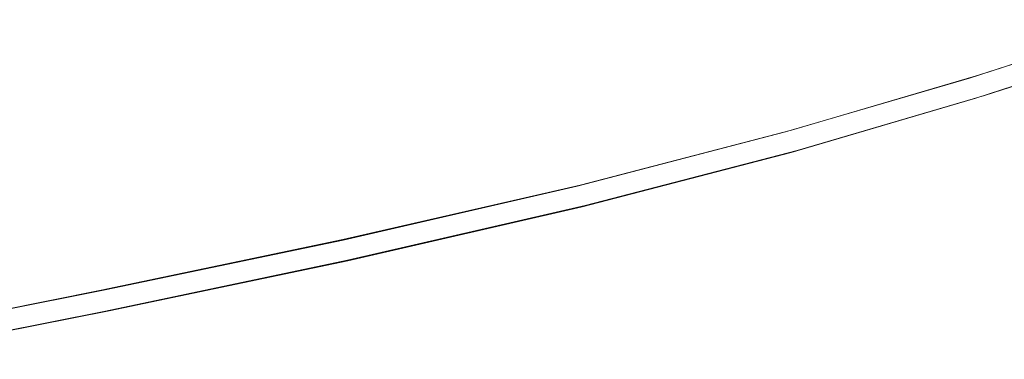
# Model space of a CAD drawing. Extents: x -46 to 217, y -65 to 0.
# Drawn here: x 85 to 151, y -53 to -31 of the extents above; entities that cross this region are included whole.
import ezdxf

# ---------------------------------------------------------------- set-up
doc = ezdxf.new("R2010")
doc.units = 0
doc.header["$LTSCALE"] = 500
doc.header["$MEASUREMENT"] = 0
doc.layers.add('FERRO_LINKA', color=7, linetype='Continuous')

msp = doc.modelspace()

# ---------------------------------------------------------------- linework, layer by layer
at = {"layer": 'FERRO_LINKA', "lineweight": 0}
for points, invisible_edges in [([(148.675, -34.662, -80.542), (159.415, -31.153, -74.157), (159.689, -30.758, -74.752), (148.878, -34.289, -81.18)], 14), ([(148.878, -34.289, -81.18), (159.689, -30.758, -74.752), (160.15, -30.917, -75.342), (149.255, -34.476, -81.819)], 15), ([(148.765, -35.375, -80.281), (159.488, -31.872, -73.905), (159.415, -31.153, -74.157), (148.675, -34.662, -80.542)], 15), ([(149.255, -34.476, -81.819), (160.15, -30.917, -75.342), (160.527, -31.539, -75.58), (149.585, -35.113, -82.086)], 14), ([(149.585, -35.113, -82.086), (160.527, -31.539, -75.58), (160.601, -32.258, -75.328), (149.675, -35.827, -81.824)], 15), ([(149.095, -36.012, -80.548), (159.866, -32.493, -74.143), (159.488, -31.872, -73.905), (148.765, -35.375, -80.281)], 14), ([(149.472, -36.199, -81.187), (160.327, -32.653, -74.733), (159.866, -32.493, -74.143), (149.095, -36.012, -80.548)], 15), ([(149.675, -35.827, -81.824), (160.601, -32.258, -75.328), (160.327, -32.653, -74.733), (149.472, -36.199, -81.187)], 14), ([(136.383, -38.262, -85.593), (148.675, -34.662, -80.542), (148.878, -34.289, -81.18), (136.503, -37.914, -86.264)], 14), ([(136.492, -38.97, -85.323), (148.765, -35.375, -80.281), (148.675, -34.662, -80.542), (136.383, -38.262, -85.593)], 15), ([(136.503, -37.914, -86.264), (148.878, -34.289, -81.18), (149.255, -34.476, -81.819), (136.782, -38.13, -86.943)], 15), ([(136.782, -38.13, -86.943), (149.255, -34.476, -81.819), (149.585, -35.113, -82.086), (137.056, -38.783, -87.233)], 14), ([(136.766, -39.624, -85.613), (149.095, -36.012, -80.548), (148.765, -35.375, -80.281), (136.492, -38.97, -85.323)], 14), ([(137.056, -38.783, -87.233), (149.585, -35.113, -82.086), (149.675, -35.827, -81.824), (137.165, -39.491, -86.963)], 15), ([(137.045, -39.839, -86.292), (149.472, -36.199, -81.187), (149.095, -36.012, -80.548), (136.766, -39.624, -85.613)], 15), ([(137.165, -39.491, -86.963), (149.675, -35.827, -81.824), (149.472, -36.199, -81.187), (137.045, -39.839, -86.292)], 14), ([(122.465, -41.891, -88.913), (136.383, -38.262, -85.593), (136.503, -37.914, -86.264), (122.493, -41.567, -89.606)], 14), ([(122.493, -41.567, -89.606), (136.503, -37.914, -86.264), (136.782, -38.13, -86.943), (122.663, -41.811, -90.311)], 15), ([(122.594, -42.594, -88.639), (136.492, -38.97, -85.323), (136.383, -38.262, -85.593), (122.465, -41.891, -88.913)], 15), ([(122.663, -41.811, -90.311), (136.782, -38.13, -86.943), (137.056, -38.783, -87.233), (122.875, -42.48, -90.616)], 14), ([(122.875, -42.48, -90.616), (137.056, -38.783, -87.233), (137.165, -39.491, -86.963), (123.004, -43.183, -90.342)], 15), ([(122.806, -43.263, -88.944), (136.766, -39.624, -85.613), (136.492, -38.97, -85.323), (122.594, -42.594, -88.639)], 14), ([(122.976, -43.507, -89.649), (137.045, -39.839, -86.292), (136.766, -39.624, -85.613), (122.806, -43.263, -88.944)], 15), ([(123.004, -43.183, -90.342), (137.165, -39.491, -86.963), (137.045, -39.839, -86.292), (122.976, -43.507, -89.649)], 14), ([(106.774, -45.181, -90.809), (122.493, -41.567, -89.606), (122.663, -41.811, -90.311), (106.828, -45.453, -91.523)], 15), ([(106.845, -45.482, -90.109), (122.465, -41.891, -88.913), (122.493, -41.567, -89.606), (106.774, -45.181, -90.809)], 14), ([(106.828, -45.453, -91.523), (122.663, -41.811, -90.311), (122.875, -42.48, -90.616), (106.976, -46.137, -91.832)], 14), ([(107.001, -46.179, -89.833), (122.594, -42.594, -88.639), (122.465, -41.891, -88.913), (106.845, -45.482, -90.109)], 15), ([(106.976, -46.137, -91.832), (122.875, -42.48, -90.616), (123.004, -43.183, -90.342), (107.131, -46.833, -91.556)], 15), ([(107.149, -46.863, -90.142), (122.806, -43.263, -88.944), (122.594, -42.594, -88.639), (107.001, -46.179, -89.833)], 14), ([(107.131, -46.833, -91.556), (123.004, -43.183, -90.342), (122.976, -43.507, -89.649), (107.203, -47.134, -90.856)], 14), ([(107.203, -47.134, -90.856), (122.976, -43.507, -89.649), (122.806, -43.263, -88.944), (107.149, -46.863, -90.142)], 15), ([(90.764, -48.542, -89.331), (106.774, -45.181, -90.809), (106.828, -45.453, -91.523), (90.696, -48.839, -90.033)], 15), ([(90.947, -48.819, -88.642), (106.845, -45.482, -90.109), (106.774, -45.181, -90.809), (90.764, -48.542, -89.331)], 14), ([(90.696, -48.839, -90.033), (106.828, -45.453, -91.523), (106.976, -46.137, -91.832), (90.782, -49.536, -90.337)], 14), ([(91.138, -49.508, -88.369), (107.001, -46.179, -89.833), (106.845, -45.482, -90.109), (90.947, -48.819, -88.642)], 15), ([(90.782, -49.536, -90.337), (106.976, -46.137, -91.832), (107.131, -46.833, -91.556), (90.973, -50.225, -90.064)], 15), ([(91.225, -50.205, -88.672), (107.149, -46.863, -90.142), (107.001, -46.179, -89.833), (91.138, -49.508, -88.369)], 14), ([(90.973, -50.225, -90.064), (107.131, -46.833, -91.556), (107.203, -47.134, -90.856), (91.157, -50.502, -89.374)], 14), ([(91.157, -50.502, -89.374), (107.203, -47.134, -90.856), (107.149, -46.863, -90.142), (91.225, -50.205, -88.672)], 15), ([(75.953, -51.486, -85.223), (90.764, -48.542, -89.331), (90.696, -48.839, -90.033), (75.77, -51.806, -85.894)], 15), ([(76.244, -51.742, -84.563), (90.947, -48.819, -88.642), (90.764, -48.542, -89.331), (75.953, -51.486, -85.223)], 14), ([(75.77, -51.806, -85.894), (90.696, -48.839, -90.033), (90.782, -49.536, -90.337), (75.801, -52.514, -86.182)], 14), ([(76.472, -52.424, -84.3), (91.138, -49.508, -88.369), (90.947, -48.819, -88.642), (76.244, -51.742, -84.563)], 15), ([(75.801, -52.514, -86.182), (90.782, -49.536, -90.337), (90.973, -50.225, -90.064), (76.029, -53.196, -85.919)], 15), ([(76.504, -53.132, -84.588), (91.225, -50.205, -88.672), (91.138, -49.508, -88.369), (76.472, -52.424, -84.3)], 14), ([(76.029, -53.196, -85.919), (90.973, -50.225, -90.064), (91.157, -50.502, -89.374), (76.32, -53.452, -85.259)], 14), ([(76.32, -53.452, -85.259), (91.157, -50.502, -89.374), (91.225, -50.205, -88.672), (76.504, -53.132, -84.588)], 15)]:
    msp.add_3dface(points, dxfattribs=dict(at, invisible_edges=invisible_edges))

doc.saveas('drawing.dxf')
